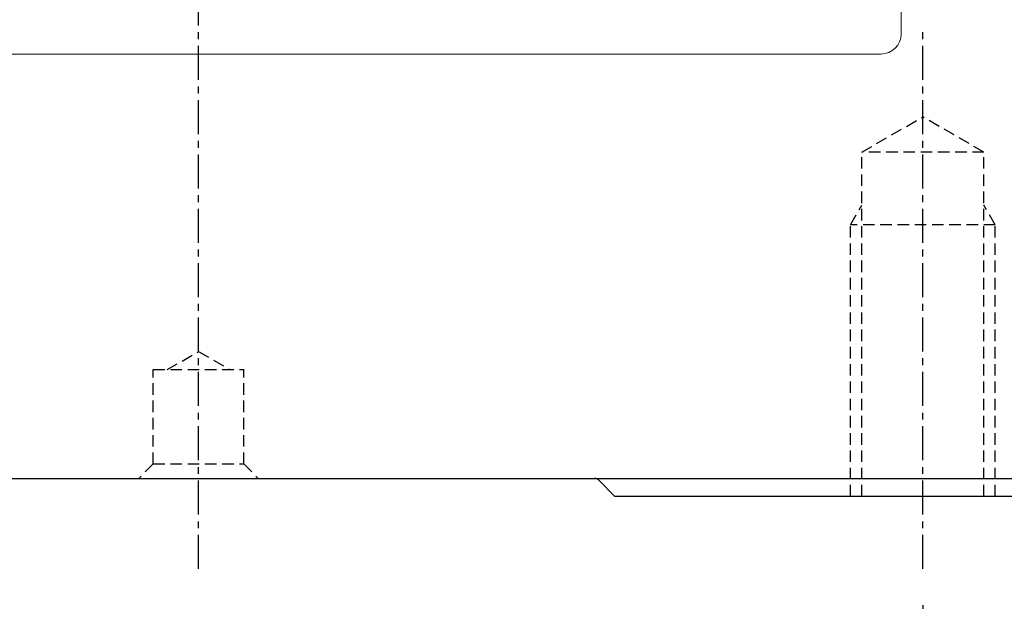
# Model space of a CAD drawing. Units: millimetres. Extents: x -65 to 61479, y -1582 to 21825.
# Drawn here: x 11464 to 11519, y 1801 to 1833 of the extents above; entities that cross this region are included whole.
import ezdxf

# ---------------------------------------------------------------- set-up
doc = ezdxf.new("R2010")
doc.units = ezdxf.units.MM
doc.linetypes.add('CENTER', pattern=[2, 1.25, -0.25, 0.25, -0.25])
doc.linetypes.add('HIDDEN', pattern=[9.525, 6.35, -3.175])
doc.layers.add('레이어 1', color=7, linetype='Continuous')
doc.styles.get("Standard").update_dxf_attribs({"font": 'txt', "bigfont": 'whgtxt.shx'})
doc.dimstyles.new('사본 ISO-25$0', dxfattribs={"dimtxt": 4, "dimasz": 3, "dimexe": 1.25, "dimexo": 0.625, "dimtad": 1, "dimdsep": 46, "dimtxsty": 'Standard', "dimcen": 2.5, "dimclrd": 5, "dimclre": 5, "dimclrt": 2, "dimadec": 0, "dimazin": 0, "dimtfac": 1, "dimtmove": 0, "dimatfit": 3, "dimfxl": 0, "dimarcsym": 0})

# ---------------------------------------------------------------- blocks, each defined once
blk = doc.blocks.new('A$C5BA17FC4')
at = {"layer": '레이어 1', "lineweight": 13}
blk.add_open_spline([(0.936, 30.709), (0.936, 30.709), (63.742, 30.709), (63.742, 30.709), (64.257, 30.709), (64.679, 30.296), (64.679, 29.792), (64.679, 29.792), (64.679, 0.917), (64.679, 0.917), (64.679, 0.413), (64.257, 0), (63.742, 0), (63.742, 0), (0.936, 0), (0.936, 0), (0.421, 0), (0, 0.413), (0, 0.917), (0, 0.917), (0, 29.792), (0, 29.792), (0, 30.296), (0.421, 30.709), (0.936, 30.709), (0.936, 30.709), (0.936, 30.709), (0.936, 30.709)], degree=3, knots=[0, 0, 0, 0, 1, 1, 1, 2, 2, 2, 3, 3, 3, 4, 4, 4, 5, 5, 5, 6, 6, 6, 7, 7, 7, 8, 8, 8, 9, 9, 9, 9], dxfattribs=at)
blk = doc.blocks.new('*D741')
at = {"color": 5, "lineweight": -2, "ltscale": 6}
for p, q in [((11434.169, 1800.349), (11434.169, 1751.803)), ((11514.169, 1800.349), (11514.169, 1751.803)), ((11444.169, 1753.803), (11504.169, 1753.803))]:
    blk.add_line(p, q, dxfattribs=at)
at = {"color": 5, "ltscale": 6}
for points in [[(11444.169, 1755.47), (11444.169, 1752.136), (11434.169, 1753.803)], [(11504.169, 1755.47), (11504.169, 1752.136), (11514.169, 1753.803)]]:
    blk.add_solid(points, dxfattribs=at)
at = {"layer": 'Defpoints', "color": 0, "ltscale": 6}
for p in [(11434.169, 1802.349), (11514.169, 1802.349), (11514.169, 1753.803)]:
    blk.add_point(p, dxfattribs=at)
at = {"color": 2, "ltscale": 6, "insert": (11474.169, 1773.803), "char_height": 20, "attachment_point": 5}
blk.add_mtext('80', dxfattribs=at)
blk = doc.blocks.new('*D742')
at = {"color": 5, "lineweight": -2, "ltscale": 6}
for p, q in [((11412.169, 1812.968), (11412.169, 1716.126)), ((11536.169, 1812.968), (11536.169, 1716.126)), ((11422.169, 1718.126), (11526.169, 1718.126))]:
    blk.add_line(p, q, dxfattribs=at)
at = {"color": 5, "ltscale": 6}
for points in [[(11422.169, 1719.793), (11422.169, 1716.459), (11412.169, 1718.126)], [(11526.169, 1719.793), (11526.169, 1716.459), (11536.169, 1718.126)]]:
    blk.add_solid(points, dxfattribs=at)
at = {"layer": 'Defpoints', "color": 0, "ltscale": 6}
for p in [(11412.169, 1814.968), (11536.169, 1814.968), (11536.169, 1718.126)]:
    blk.add_point(p, dxfattribs=at)
at = {"color": 2, "ltscale": 6, "insert": (11474.169, 1738.126), "char_height": 20, "attachment_point": 5}
blk.add_mtext('124', dxfattribs=at)

msp = doc.modelspace()

# ---------------------------------------------------------------- linework, layer by layer
at = {"color": 1, "linetype": 'CENTER', "ltscale": 1.5}
for p, q in [((11474.169, 1802.349), (11474.169, 1893.649)), ((11514.169, 1802.349), (11514.169, 1832.298))]:
    msp.add_line(p, q, dxfattribs=at)
at = {"color": 2, "linetype": 'HIDDEN', "ltscale": 0.1}
for p, q in [((11510.794, 1825.349), (11514.169, 1827.298)), ((11517.544, 1825.349), (11514.169, 1827.298)), ((11510.794, 1806.349), (11510.794, 1825.349)), ((11517.544, 1825.349), (11510.794, 1825.349)), ((11517.544, 1806.349), (11517.544, 1825.349)), ((11510.169, 1821.349), (11510.794, 1822.432)), ((11518.169, 1821.349), (11517.544, 1822.432)), ((11510.169, 1806.349), (11510.169, 1821.349)), ((11518.169, 1821.349), (11510.169, 1821.349)), ((11518.169, 1806.349), (11518.169, 1821.349)), ((11472.437, 1813.349), (11474.169, 1814.349)), ((11474.169, 1814.349), (11475.901, 1813.349)), ((11471.669, 1813.349), (11476.669, 1813.349)), ((11471.669, 1808.149), (11471.669, 1813.349)), ((11476.669, 1808.149), (11476.669, 1813.349)), ((11471.669, 1808.149), (11470.869, 1807.349)), ((11471.669, 1808.149), (11476.669, 1808.149)), ((11476.669, 1808.149), (11477.469, 1807.349))]:
    msp.add_line(p, q, dxfattribs=at)
for p, q in [((11420.669, 1807.349), (11527.669, 1807.349)), ((11497.169, 1806.349), (11496.256, 1807.261)), ((11525.169, 1806.349), (11497.169, 1806.349))]:
    msp.add_line(p, q)
msp.add_arc((11496.044, 1807.049), 0.3, 45, 90)

# ---------------------------------------------------------------- block references
at = {"xscale": 1.19999999999709, "yscale": 1.200000000000728, "zscale": 1.199999999999818}
msp.add_blockref('A$C5BA17FC4', (11435.361, 1830.771), dxfattribs=at)

# ---------------------------------------------------------------- dimensions: what is measured, and where the dimension line sits
at = {"ltscale": 6}
for base, p1, p2, picture, middle in [((11536.169, 1718.126), (11412.169, 1814.968), (11536.169, 1814.968), '*D742', (11474.169, 1738.126)), ((11514.169, 1753.803), (11434.169, 1802.349), (11514.169, 1802.349), '*D741', (11474.169, 1773.803))]:
    dim = msp.add_linear_dim(base=base, p1=p1, p2=p2, dimstyle='사본 ISO-25$0', override={"dimscale": 20, "dimtxt": 1, "dimasz": 0.5, "dimexe": 0.1, "dimexo": 0.1, "dimgap": 0.5, "dimcen": 5, "dimclrd": 5, "dimclre": 5, "dimtix": 1, "dimtmove": 1, "dimfxl": 1.135, "dimarcsym": 1}, dxfattribs=at)
    dim.commit()
    dim.dimension.update_dxf_attribs({"geometry": picture, "text_midpoint": middle})

doc.saveas('drawing.dxf')
